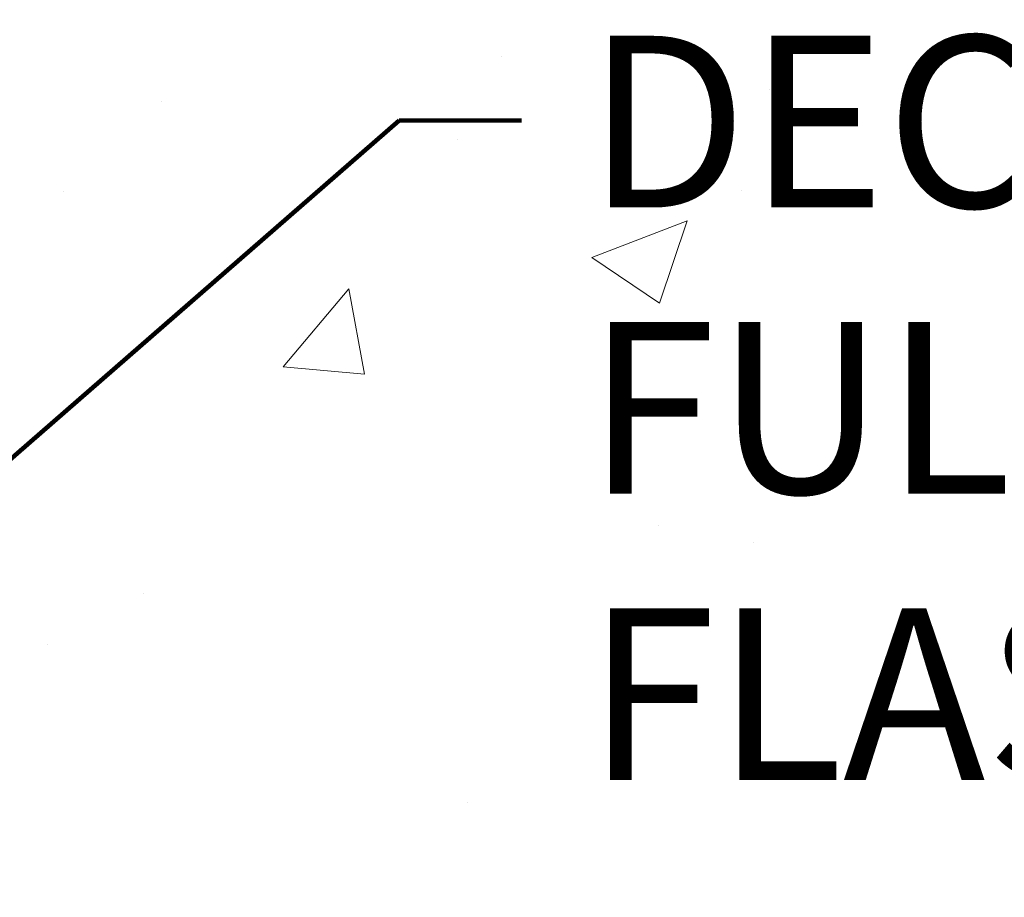
# Model space of a CAD drawing. Extents: x -308 to 3254, y -284 to 1977.
# Drawn here: x 19 to 20, y 12 to 13 of the extents above; entities that cross this region are included whole.
import ezdxf

# ---------------------------------------------------------------- set-up
doc = ezdxf.new("R2010")
doc.units = 0
doc.header["$LTSCALE"] = 5
doc.header["$MEASUREMENT"] = 0
doc.layers.get('DEFPOINTS').update_dxf_attribs({"linetype": 'CONTINUOUS'})
for name, color, linetype, lineweight in [('CONCRETE - H', 130, 'CONTINUOUS', 9), ('DIMS', 50, 'CONTINUOUS', 25), ('MIG FOOT - H', 251, 'CONTINUOUS', 20), ('PVC SIDESHEET - H', 170, 'CONTINUOUS', 20), ('TEXT - 4', 241, 'CONTINUOUS', 25)]:
    doc.layers.add(name, color=color, linetype=linetype, lineweight=lineweight)
doc.styles.add('ROMANS', font='romans', dxfattribs={"width": 0.9})
doc.dimstyles.get("Standard").update_dxf_attribs({"dimtxt": 0.18, "dimasz": 0.18, "dimexe": 0.18, "dimexo": 0.0625, "dimgap": 0.09, "dimtad": 0, "dimtih": 1, "dimtoh": 1, "dimdec": 4, "dimzin": 0, "dimdsep": 46, "dimtxsty": 'Standard', "dimcen": 0.09, "dimadec": 0, "dimazin": 0, "dimtfac": 1, "dimtdec": 4, "dimtofl": 0, "dimtmove": 0, "dimatfit": 3, "dimfxl": 1, "dimtolj": 1, "dimtzin": 0, "dimarcsym": 0})
doc.dimstyles.new('STANDARD$0', dxfattribs={"dimtxt": 0.18, "dimasz": 0.18, "dimexe": 0.18, "dimexo": 0.0625, "dimgap": 0.09, "dimtad": 0, "dimtih": 1, "dimtoh": 1, "dimdec": 4, "dimzin": 0, "dimdsep": 46, "dimtxsty": 'Standard', "dimcen": 0.09, "dimadec": 0, "dimazin": 0, "dimtfac": 1, "dimtdec": 4, "dimtofl": 0, "dimtmove": 0, "dimatfit": 3, "dimfxl": 1, "dimtolj": 1, "dimtzin": 0, "dimarcsym": 0})

# ---------------------------------------------------------------- blocks, each defined once
blk = doc.blocks.new('*D5')
at = {"layer": 'DEFPOINTS', "color": 0, "transparency": 16777216}
for p in [(19.72809019037823, 15.11382444233482), (29.31339884830365, 15.11382444233481), (20.52456194050515, 10.65310704069452)]:
    blk.add_point(p, dxfattribs=at)
at = {"layer": 'DIMS', "color": 0, "lineweight": -2, "transparency": 16777216}
for p, q in [((19.96809019037822, 15.11382444233482), (29.55339884830365, 15.11382444233481)), ((29.31339884830365, 14.87382444233481), (29.31339884830365, 13.52132750043257)), ((29.31339884830365, 10.89310704069452), (29.31339884830365, 12.40132750043257)), ((20.76456194050515, 10.65310704069452), (29.55339884830365, 10.65310704069452))]:
    blk.add_line(p, q, dxfattribs=at)
at = {"layer": 'DIMS', "color": 0, "transparency": 16777216}
for points in [[(29.27339884830365, 14.87382444233481), (29.35339884830365, 14.87382444233481), (29.31339884830365, 15.11382444233481)], [(29.27339884830365, 10.89310704069452), (29.35339884830365, 10.89310704069452), (29.31339884830365, 10.65310704069452)]]:
    blk.add_solid(points, dxfattribs=at)
at = {"layer": 'DIMS', "color": 0, "transparency": 16777216, "insert": (29.31339884830365, 12.96132750043257), "char_height": 0.24, "attachment_point": 5}
blk.add_mtext('\\A1;4 7/16 IN \\P [113.3mm]', dxfattribs=at)

msp = doc.modelspace()

# ---------------------------------------------------------------- hatches: boundary and pattern name
at = {"layer": 'CONCRETE - H'}
h = msp.add_hatch(dxfattribs=at)
h.set_pattern_fill('AR-CONC', color=256, scale=0.19)
h.set_pattern_definition([(49.99999999999999, (0, 0), (1.362794346941432, -0.1192290564669307), [0.1425, -1.5675]), (355, (0, 0), (-0.2636275338647, 1.429165054030022), [0.114, -1.254]), (100.45144446, (0.1135661939, -0.0099357536), (1.099166808781513, 1.309935982840396), [0.1211063648, -1.3321700128]), (46.18420000000002, (0, 0.38), (2.027758528275987, -0.3144866335068454), [0.21375, -2.351249999999999]), (96.63563549, (0.1689798155, 0.3537927167), (1.775857696781034, 1.850825341471646), [0.1816596498, -1.998256144]), (351.1841639899999, (0, 0.38), (1.775857695604069, 1.850825340512981), [0.171, -1.8810000019]), (21, (0.19, 0.285), (1.134123399025077, -0.7649758922641438), [0.1425, -1.5675]), (326.0000000000001, (0.19, 0.285), (0.4622991306510053, 1.377785085589021), [0.114, -1.254]), (71.45144474, (0.2845102826, 0.2212520094), (1.596422515786945, 0.6128091903320723), [0.121106361, -1.3321700128]), (37.50000000000001, (0, 0), (0.02310372510285227, 0.6324983222794919), [0, -1.2388, 0, -1.273, 0, -1.25875]), (7.499999999999999, (0, 0), (0.4998321211400824, 0.7493822525764845), [0, -0.7258, 0, -1.2103, 0, -0.47975]), (327.5, (-0.4237, 0), (1.014262628727577, -0.04285425629532154), [0, -0.475, 0, -1.482, 0, -1.9665]), (317.5, (-0.6137, 0), (1.108053721750534, 0.1901994664314037), [0, -0.6175, 0, -0.9842, 0, -1.3965])])
h.paths.add_polyline_path([(17.04504922333609, 13.64942535000228), (17.06269649415955, 13.63950596781183), (17.07857896735297, 13.6293081395014), (17.09374020380844, 13.61801247802384), (17.10814151105498, 13.60564124130485), (17.12179099736633, 13.5923345193404), (17.13469746289135, 13.57823414408915), (17.14686970777959, 13.56348194750944), (17.15831666798428, 13.54821881236762), (17.16905428820311, 13.53253663443229), (17.17910876768656, 13.51645563617592), (17.18850702075176, 13.49999135795235), (17.19225488679299, 13.49280080213822), (17.25663251036866, 13.52252140450128), (17.25529095472959, 13.52520924176463), (17.24651967308816, 13.54143486401847), (17.23719615555544, 13.55736456939985), (17.22731733100247, 13.57295691616332), (17.21688019193309, 13.58817042068802), (17.20588173085136, 13.6029635993533), (17.19431894026181, 13.61729496853832), (17.18218881266827, 13.63112304462231), (17.16949143111535, 13.64441542750808), (17.156240151932, 13.65717872910534), (17.142451096337, 13.66941829358632), (17.12813549891573, 13.68106755827125), (17.11330274474992, 13.69203274523147), (17.09796221544002, 13.70222002531114), (17.08231006687501, 13.71142575176145)], flags=16)
h.paths.add_polyline_path([(18.75755970431499, 13.23167551869089), (20.63755970431498, 13.23167551869089), (20.61743254555219, 13.99606956869245), (18.7374325455522, 13.99606956869245)], flags=16)
h.paths.add_polyline_path([(19.53329309393076, 11.74792024040872), (24.84757880821646, 11.74792024040872), (24.84757880821646, 12.90792024040873), (19.53329309393076, 12.90792024040873)], flags=24)
edge = h.paths.add_edge_path()
edge.add_line((24.30837173357179, 10.40310754070509), (24.32463987777262, 10.41875266562222))
edge.add_line((24.32463987777262, 10.41875266562222), (24.34090702209432, 10.43439829270944))
edge.add_line((24.34090702209432, 10.43439829270944), (24.35717216665776, 10.45004492413687))
edge.add_line((24.35717216665776, 10.45004492413687), (24.37343431158381, 10.46569306207462))
edge.add_line((24.37343431158381, 10.46569306207462), (24.38969245699334, 10.48134320869278))
edge.add_line((24.38969245699334, 10.48134320869278), (24.40594560300723, 10.49699586616147))
edge.add_line((24.40594560300723, 10.49699586616147), (24.42219274974632, 10.51265153665078))
edge.add_line((24.42219274974632, 10.51265153665078), (24.43843289733152, 10.52831072233082))
edge.add_line((24.43843289733152, 10.52831072233082), (24.45466504588368, 10.5439739253717))
edge.add_line((24.45466504588368, 10.5439739253717), (24.47088819552366, 10.55964164794351))
edge.add_line((24.47088819552366, 10.55964164794351), (24.48710134637235, 10.57531439221637))
edge.add_line((24.48710134637235, 10.57531439221637), (24.5033034985506, 10.59099266036037))
edge.add_line((24.5033034985506, 10.59099266036037), (24.51949365217931, 10.60667695454563))
edge.add_line((24.51949365217931, 10.60667695454563), (24.53567080737931, 10.62236777694223))
edge.add_line((24.53567080737931, 10.62236777694223), (24.55183396427151, 10.63806562972031))
edge.add_line((24.55183396427151, 10.63806562972031), (24.56798212297675, 10.65377101504994))
edge.add_line((24.56798212297675, 10.65377101504994), (24.58411428361592, 10.66948443510125))
edge.add_line((24.58411428361592, 10.66948443510125), (24.60022944630988, 10.68520639204432))
edge.add_line((24.60022944630988, 10.68520639204432), (24.6163266111795, 10.70093738804928))
edge.add_line((24.6163266111795, 10.70093738804928), (24.63240477834565, 10.71667792528621))
edge.add_line((24.63240477834565, 10.71667792528621), (24.64846294792921, 10.73242850592523))
edge.add_line((24.64846294792921, 10.73242850592523), (24.66450012005103, 10.74818963213644))
edge.add_line((24.66450012005103, 10.74818963213644), (24.680515294832, 10.76396180608995))
edge.add_line((24.680515294832, 10.76396180608995), (24.69650747239299, 10.77974552995584))
edge.add_line((24.69650747239299, 10.77974552995584), (24.71247565285486, 10.79554130590426))
edge.add_line((24.71247565285486, 10.79554130590426), (24.72841883633848, 10.81134963610527))
edge.add_line((24.72841883633848, 10.81134963610527), (24.74433602296472, 10.82717102272899))
edge.add_line((24.74433602296472, 10.82717102272899), (24.76022621285445, 10.84300596794553))
edge.add_line((24.76022621285445, 10.84300596794553), (24.77608840612855, 10.85885497392499))
edge.add_line((24.77608840612855, 10.85885497392499), (24.79192160290788, 10.87471854283747))
edge.add_line((24.79192160290788, 10.87471854283747), (24.80772480331332, 10.89059717685308))
edge.add_line((24.80772480331332, 10.89059717685308), (24.82349700746573, 10.90649137814193))
edge.add_line((24.82349700746573, 10.90649137814193), (24.83923721548598, 10.92240164887411))
edge.add_line((24.83923721548598, 10.92240164887411), (24.85494442749495, 10.93832849121974))
edge.add_line((24.85494442749495, 10.93832849121974), (24.87061764361351, 10.95427240734891))
edge.add_line((24.87061764361351, 10.95427240734891), (24.88625586396251, 10.97023389943173))
edge.add_line((24.88625586396251, 10.97023389943173), (24.90185808866284, 10.9862134696383))
edge.add_line((24.90185808866284, 10.9862134696383), (24.91742331783537, 11.00221162013873))
edge.add_line((24.91742331783537, 11.00221162013873), (24.93295055160096, 11.01822885310312))
edge.add_line((24.93295055160096, 11.01822885310312), (24.94843879008048, 11.03426567070158))
edge.add_line((24.94843879008048, 11.03426567070158), (24.96388703339481, 11.05032257510421))
edge.add_line((24.96388703339481, 11.05032257510421), (24.97929428166482, 11.06640006848113))
edge.add_line((24.97929428166482, 11.06640006848113), (24.99465953501137, 11.08249865300241))
edge.add_line((24.99465953501137, 11.08249865300241), (25.00998179355533, 11.09861883083818))
edge.add_line((25.00998179355533, 11.09861883083818), (25.02526005741758, 11.11476110415854))
edge.add_line((25.02526005741758, 11.11476110415854), (25.04049332671898, 11.1309259751336))
edge.add_line((25.04049332671898, 11.1309259751336), (25.05568060158042, 11.14711394593345))
edge.add_line((25.05568060158042, 11.14711394593345), (25.07082088212275, 11.1633255187282))
edge.add_line((25.07082088212275, 11.1633255187282), (25.08591316846684, 11.17956119568795))
edge.add_line((25.08591316846684, 11.17956119568795), (25.10095646073357, 11.19582147898282))
edge.add_line((25.10095646073357, 11.19582147898282), (25.1159497590438, 11.2121068707829))
edge.add_line((25.1159497590438, 11.2121068707829), (25.13089206351841, 11.2284178732583))
edge.add_line((25.13089206351841, 11.2284178732583), (25.14578237427827, 11.24475498857912))
edge.add_line((25.14578237427827, 11.24475498857912), (25.16061969144425, 11.26111871891547))
edge.add_line((25.16061969144425, 11.26111871891547), (25.1754030151372, 11.27750956643745))
edge.add_line((25.1754030151372, 11.27750956643745), (25.19013134547802, 11.29392803331517))
edge.add_line((25.19013134547802, 11.29392803331517), (25.20480368258756, 11.31037462171872))
edge.add_line((25.20480368258756, 11.31037462171872), (25.21941902658671, 11.32684983381822))
edge.add_line((25.21941902658671, 11.32684983381822), (25.23397637759631, 11.34335417178377))
edge.add_line((25.23397637759631, 11.34335417178377), (25.24847473573726, 11.35988813778546))
edge.add_line((25.24847473573726, 11.35988813778546), (25.26291310113041, 11.37645223399342))
edge.add_line((25.26291310113041, 11.37645223399342), (25.27729047389664, 11.39304696257774))
edge.add_line((25.27729047389664, 11.39304696257774), (25.29160585415682, 11.40967282570852))
edge.add_line((25.29160585415682, 11.40967282570852), (25.30585824203182, 11.42633032555588))
edge.add_line((25.30585824203182, 11.42633032555588), (25.3200466376425, 11.44301996428991))
edge.add_line((25.3200466376425, 11.44301996428991), (25.33417004110974, 11.45974224408071))
edge.add_line((25.33417004110974, 11.45974224408071), (25.34822751603455, 11.47649772949159))
edge.add_line((25.34822751603455, 11.47649772949159), (25.36221876222943, 11.49328761040366))
edge.add_line((25.36221876222943, 11.49328761040366), (25.37614384630838, 11.5101134372189))
edge.add_line((25.37614384630838, 11.5101134372189), (25.39000283930599, 11.52697676468421))
edge.add_line((25.39000283930599, 11.52697676468421), (25.40379581225686, 11.54387914754647))
edge.add_line((25.40379581225686, 11.54387914754647), (25.4175228361956, 11.56082214055258))
edge.add_line((25.4175228361956, 11.56082214055258), (25.4311839821568, 11.57780729844944))
edge.add_line((25.4311839821568, 11.57780729844944), (25.44477932117507, 11.59483617598394))
edge.add_line((25.44477932117507, 11.59483617598394), (25.45830892428501, 11.61191032790297))
edge.add_line((25.45830892428501, 11.61191032790297), (25.47177286252122, 11.62903130895342))
edge.add_line((25.47177286252122, 11.62903130895342), (25.4851712069183, 11.64620067388218))
edge.add_line((25.4851712069183, 11.64620067388218), (25.49850402851084, 11.66341997743617))
edge.add_line((25.49850402851084, 11.66341997743617), (25.51177139833346, 11.68069077436225))
edge.add_line((25.51177139833346, 11.68069077436225), (25.52497338742074, 11.69801461940733))
edge.add_line((25.52497338742074, 11.69801461940733), (25.53811006680731, 11.7153930673183))
edge.add_line((25.53811006680731, 11.7153930673183), (25.55118150752774, 11.73282767284206))
edge.add_line((25.55118150752774, 11.73282767284206), (25.56418778061665, 11.7503199907255))
edge.add_line((25.56418778061665, 11.7503199907255), (25.57712895710863, 11.7678715757155))
edge.add_line((25.57712895710863, 11.7678715757155), (25.5900051080383, 11.78548398255898))
edge.add_line((25.5900051080383, 11.78548398255898), (25.60281630444023, 11.80315876600281))
edge.add_line((25.60281630444023, 11.80315876600281), (25.61556261734904, 11.8208974807939))
edge.add_line((25.61556261734904, 11.8208974807939), (25.62824411779934, 11.83870168167912))
edge.add_line((25.62824411779934, 11.83870168167912), (25.64086087682571, 11.85657292340539))
edge.add_line((25.64086087682571, 11.85657292340539), (25.65341296546276, 11.87451276071959))
edge.add_line((25.65341296546276, 11.87451276071959), (25.66590045474511, 11.89252274836862))
edge.add_line((25.66590045474511, 11.89252274836862), (25.67832341570732, 11.91060444109937))
edge.add_line((25.67832341570732, 11.91060444109937), (25.69068191938402, 11.92875939365872))
edge.add_line((25.69068191938402, 11.92875939365872), (25.7029760368098, 11.94698916079359))
edge.add_line((25.7029760368098, 11.94698916079359), (25.71520583901927, 11.96529529725085))
edge.add_line((25.71520583901927, 11.96529529725085), (25.72737139704703, 11.98367935777741))
edge.add_line((25.72737139704703, 11.98367935777741), (25.73947278192767, 12.00214289712015))
edge.add_line((25.73947278192767, 12.00214289712015), (25.75151006469579, 12.02068747002598))
edge.add_line((25.75151006469579, 12.02068747002598), (25.76348331638601, 12.03931463124177))
edge.add_line((25.76348331638601, 12.03931463124177), (25.77539260803291, 12.05802593551443))
edge.add_line((25.77539260803291, 12.05802593551443), (25.78723801067111, 12.07682293759086))
edge.add_line((25.78723801067111, 12.07682293759086), (25.79901959533519, 12.09570719221793))
edge.add_line((25.79901959533519, 12.09570719221793), (25.81073743305977, 12.11468025414256))
edge.add_line((25.81073743305977, 12.11468025414256), (25.82239159487943, 12.13374367811162))
edge.add_line((25.82239159487943, 12.13374367811162), (25.8339821518288, 12.15289901887202))
edge.add_line((25.8339821518288, 12.15289901887202), (25.84550917494245, 12.17214783117065))
edge.add_line((25.84550917494245, 12.17214783117065), (25.856972735255, 12.19149166975439))
edge.add_line((25.856972735255, 12.19149166975439), (25.86837290380105, 12.21093208937015))
edge.add_line((25.86837290380105, 12.21093208937015), (25.87970975161519, 12.23047064476482))
edge.add_line((25.87970975161519, 12.23047064476482), (25.89098334973203, 12.25010889068529))
edge.add_line((25.89098334973203, 12.25010889068529), (25.90219376918617, 12.26984838187845))
edge.add_line((25.90219376918617, 12.26984838187845), (25.91334108101221, 12.2896906730912))
edge.add_line((25.91334108101221, 12.2896906730912), (25.92442535624474, 12.30963731907043))
edge.add_line((25.92442535624474, 12.30963731907043), (25.93544666591837, 12.32968987456304))
edge.add_line((25.93544666591837, 12.32968987456304), (25.94640508106772, 12.34984989431592))
edge.add_line((25.94640508106772, 12.34984989431592), (25.95730067272736, 12.37011893307595))
edge.add_line((25.95730067272736, 12.37011893307595), (25.9681335119319, 12.39049854559005))
edge.add_line((25.9681335119319, 12.39049854559005), (25.97890366971595, 12.41099028660508))
edge.add_line((25.97890366971595, 12.41099028660508), (25.9896112171141, 12.43159571086797))
edge.add_line((25.9896112171141, 12.43159571086797), (26.00025622516096, 12.45231637312558))
edge.add_line((26.00025622516096, 12.45231637312558), (26.01083876489113, 12.47315382812483))
edge.add_line((26.01083876489113, 12.47315382812483), (26.0213589073392, 12.4941096306126))
edge.add_line((26.0213589073392, 12.4941096306126), (26.03181672353978, 12.51518533533578))
edge.add_line((26.03181672353978, 12.51518533533578), (26.04221228452748, 12.53638249704128))
edge.add_line((26.04221228452748, 12.53638249704128), (26.05254566133688, 12.55770267047597))
edge.add_line((26.05254566133688, 12.55770267047597), (26.06281692500259, 12.57914741038676))
edge.add_line((26.06281692500259, 12.57914741038676), (26.07302614655922, 12.60071827152054))
edge.add_line((26.07302614655922, 12.60071827152054), (26.08317339704135, 12.62241680862421))
edge.add_line((26.08317339704135, 12.62241680862421), (26.09325807229763, 12.64424370871475))
edge.add_line((26.09325807229763, 12.64424370871475), (26.10327655739768, 12.66619578944124))
edge.add_line((26.10327655739768, 12.66619578944124), (26.11322439851165, 12.68826879032288))
edge.add_line((26.11322439851165, 12.68826879032288), (26.12309714177395, 12.71045845083294))
edge.add_line((26.12309714177395, 12.71045845083294), (26.13289033331898, 12.73276051044467))
edge.add_line((26.13289033331898, 12.73276051044467), (26.14259951928112, 12.75517070863133))
edge.add_line((26.14259951928112, 12.75517070863133), (26.15222024579479, 12.77768478486618))
edge.add_line((26.15222024579479, 12.77768478486618), (26.16174805899437, 12.80029847862247))
edge.add_line((26.16174805899437, 12.80029847862247), (26.17117850501426, 12.82300752937345))
edge.add_line((26.17117850501426, 12.82300752937345), (26.18050712998887, 12.84580767659239))
edge.add_line((26.18050712998887, 12.84580767659239), (26.18972948005258, 12.86869465975254))
edge.add_line((26.18972948005258, 12.86869465975254), (26.1988411013398, 12.89166421832716))
edge.add_line((26.1988411013398, 12.89166421832716), (26.20783753998493, 12.9147120917895))
edge.add_line((26.20783753998493, 12.9147120917895), (26.21671434212235, 12.93783401961282))
edge.add_line((26.21671434212235, 12.93783401961282), (26.22546705388648, 12.96102574127037))
edge.add_line((26.22546705388648, 12.96102574127037), (26.2340912214117, 12.98428299623542))
edge.add_line((26.2340912214117, 12.98428299623542), (26.24258239083241, 13.00760152398121))
edge.add_line((26.24258239083241, 13.00760152398121), (26.25093610828302, 13.03097706398101))
edge.add_line((26.25093610828302, 13.03097706398101), (26.25914791989792, 13.05440535570807))
edge.add_line((26.25914791989792, 13.05440535570807), (26.2672133718115, 13.07788213863564))
edge.add_line((26.2672133718115, 13.07788213863564), (26.27512801015817, 13.10140315223699))
edge.add_line((26.27512801015817, 13.10140315223699), (26.28288738107231, 13.12496413598537))
edge.add_line((26.28288738107231, 13.12496413598537), (26.29048703068834, 13.14856082935404))
edge.add_line((26.29048703068834, 13.14856082935404), (26.29792250514064, 13.17218897181625))
edge.add_line((26.29792250514064, 13.17218897181625), (26.30518935056362, 13.19584430284525))
edge.add_line((26.30518935056362, 13.19584430284525), (26.31228311309167, 13.21952256191431))
edge.add_line((26.31228311309167, 13.21952256191431), (26.31919933885919, 13.24321948849668))
edge.add_line((26.31919933885919, 13.24321948849668), (26.32593357400057, 13.26693082206562))
edge.add_line((26.32593357400057, 13.26693082206562), (26.33248136465022, 13.29065230209439))
edge.add_line((26.33248136465022, 13.29065230209439), (26.33883825694253, 13.31437966805623))
edge.add_line((26.33883825694253, 13.31437966805623), (26.3449997970119, 13.33810865942441))
edge.add_line((26.3449997970119, 13.33810865942441), (26.35096153099273, 13.36183501567219))
edge.add_line((26.35096153099273, 13.36183501567219), (26.35671900501941, 13.38555447627281))
edge.add_line((26.35671900501941, 13.38555447627281), (26.36226776522634, 13.40926278069953))
edge.add_line((26.36226776522634, 13.40926278069953), (26.36760335774792, 13.43295566842562))
edge.add_line((26.36760335774792, 13.43295566842562), (26.37272132871855, 13.45662887892433))
edge.add_line((26.37272132871855, 13.45662887892433), (26.37761722427262, 13.48027815166891))
edge.add_line((26.37761722427262, 13.48027815166891), (26.38228659054454, 13.50389922613262))
edge.add_line((26.38228659054454, 13.50389922613262), (26.38672497366869, 13.52748784178872))
edge.add_line((26.38672497366869, 13.52748784178872), (26.39092791977948, 13.55103973811046))
edge.add_line((26.39092791977948, 13.55103973811046), (26.3948909750113, 13.57455065457111))
edge.add_line((26.3948909750113, 13.57455065457111), (26.39860968549856, 13.5980163306439))
edge.add_line((26.39860968549856, 13.5980163306439), (26.40207959737565, 13.62143250580211))
edge.add_line((26.40207959737565, 13.62143250580211), (26.40529625677696, 13.64479491951899))
edge.add_line((26.40529625677696, 13.64479491951899), (26.4082552098369, 13.66809931126779))
edge.add_line((26.4082552098369, 13.66809931126779), (26.41095200268985, 13.69134142052178))
edge.add_line((26.41095200268985, 13.69134142052178), (26.41338218147023, 13.7145169867542))
edge.add_line((26.41338218147023, 13.7145169867542), (26.41554129231243, 13.73762174943831))
edge.add_line((26.41554129231243, 13.73762174943831), (26.41742488135084, 13.76065144804738))
edge.add_line((26.41742488135084, 13.76065144804738), (26.41902849471986, 13.78360182205465))
edge.add_line((26.41902849471986, 13.78360182205465), (26.4203476785539, 13.80646861093338))
edge.add_line((26.4203476785539, 13.80646861093338), (26.42137797898733, 13.82924755415683))
edge.add_line((26.42137797898733, 13.82924755415683), (26.42211494215457, 13.85193439119826))
edge.add_line((26.42211494215457, 13.85193439119826), (26.42255411419002, 13.87452486153092))
edge.add_line((26.42255411419002, 13.87452486153092), (26.42269104122806, 13.89701470462807))
edge.add_line((26.42269104122806, 13.89701470462807), (26.42252126940311, 13.91939965996296))
edge.add_line((26.42252126940311, 13.91939965996296), (26.42204034484954, 13.94167546700885))
edge.add_line((26.42204034484954, 13.94167546700885), (26.42124381370177, 13.963837865239))
edge.add_line((26.42124381370177, 13.963837865239), (26.42012722209419, 13.98588259412666))
edge.add_line((26.42012722209419, 13.98588259412666), (26.41868611616119, 14.00780539314509))
edge.add_line((26.41868611616119, 14.00780539314509), (26.41691604203719, 14.02960200176755))
edge.add_line((26.41691604203719, 14.02960200176755), (26.41481254585655, 14.05126815946728))
edge.add_line((26.41481254585655, 14.05126815946728), (26.41237117375371, 14.07279960571756))
edge.add_line((26.41237117375371, 14.07279960571756), (26.40958747186303, 14.09419207999163))
edge.add_line((26.40958747186303, 14.09419207999163), (26.40645698631894, 14.11544132176276))
edge.add_line((26.40645698631894, 14.11544132176276), (26.40297526325582, 14.13654307050419))
edge.add_line((26.40297526325582, 14.13654307050419), (26.39913784880807, 14.15749306568918))
edge.add_line((26.39913784880807, 14.15749306568918), (26.39494028911008, 14.17828704679099))
edge.add_line((26.39494028911008, 14.17828704679099), (26.39037813029626, 14.19892075328288))
edge.add_line((26.39037813029626, 14.19892075328288), (26.385446918501, 14.2193899246381))
edge.add_line((26.385446918501, 14.2193899246381), (26.3801421998587, 14.23969030032991))
edge.add_line((26.3801421998587, 14.23969030032991), (26.37445952050375, 14.25981761983156))
edge.add_line((26.37445952050375, 14.25981761983156), (26.36839442657056, 14.27976762261632))
edge.add_line((26.36839442657056, 14.27976762261632), (26.36194246419353, 14.29953604815743))
edge.add_line((26.36194246419353, 14.29953604815743), (26.35509917950705, 14.31911863592816))
edge.add_line((26.35509917950705, 14.31911863592816), (26.34786011864551, 14.33851112540176))
edge.add_line((26.34786011864551, 14.33851112540176), (26.34022082774331, 14.35770925605149))
edge.add_line((26.34022082774331, 14.35770925605149), (26.33217685293486, 14.37670876735059))
edge.add_line((26.33217685293486, 14.37670876735059), (26.32372374035455, 14.39550539877234))
edge.add_line((26.32372374035455, 14.39550539877234), (26.31485703613678, 14.41409488978998))
edge.add_line((26.31485703613678, 14.41409488978998), (26.30557228641594, 14.43247297987677))
edge.add_line((26.30557228641594, 14.43247297987677), (26.29586503732644, 14.45063540850598))
edge.add_line((26.29586503732644, 14.45063540850598), (26.28573083500266, 14.46857791515084))
edge.add_line((26.28573083500266, 14.46857791515084), (26.27516522627187, 14.48629623974071))
edge.add_line((26.27516522627187, 14.48629623974071), (26.26416665148854, 14.50378802688487))
edge.add_line((26.26416665148854, 14.50378802688487), (26.25274304909468, 14.52105717336026))
edge.add_line((26.25274304909468, 14.52105717336026), (26.24090430345334, 14.53810885685685))
edge.add_line((26.24090430345334, 14.53810885685685), (26.22866029892754, 14.5549482550646))
edge.add_line((26.22866029892754, 14.5549482550646), (26.21602091988034, 14.57158054567349))
edge.add_line((26.21602091988034, 14.57158054567349), (26.20299605067475, 14.58801090637348))
edge.add_line((26.20299605067475, 14.58801090637348), (26.18959557567382, 14.60424451485456))
edge.add_line((26.18959557567382, 14.60424451485456), (26.17582937924058, 14.62028654880669))
edge.add_line((26.17582937924058, 14.62028654880669), (26.16170734573807, 14.63614218591984))
edge.add_line((26.16170734573807, 14.63614218591984), (26.14723935952932, 14.65181660388399))
edge.add_line((26.14723935952932, 14.65181660388399), (26.13243530497736, 14.6673149803891))
edge.add_line((26.13243530497736, 14.6673149803891), (26.11730506644524, 14.68264249312515))
edge.add_line((26.11730506644524, 14.68264249312515), (26.101858528296, 14.69780431978212))
edge.add_line((26.101858528296, 14.69780431978212), (26.08610557489265, 14.71280563804996))
edge.add_line((26.08610557489265, 14.71280563804996), (26.07005609059824, 14.72765162561866))
edge.add_line((26.07005609059824, 14.72765162561866), (26.0537199597758, 14.74234746017818))
edge.add_line((26.0537199597758, 14.74234746017818), (26.03710706678837, 14.7568983194185))
edge.add_line((26.03710706678837, 14.7568983194185), (26.020227295999, 14.77130938102958))
edge.add_line((26.020227295999, 14.77130938102958), (26.0030905317707, 14.78558582270141))
edge.add_line((26.0030905317707, 14.78558582270141), (25.98570665846652, 14.79973282212395))
edge.add_line((25.98570665846652, 14.79973282212395), (25.96808556044949, 14.81375555698717))
edge.add_line((25.96808556044949, 14.81375555698717), (25.95023712208264, 14.82765920498104))
edge.add_line((25.95023712208264, 14.82765920498104), (25.93217122772902, 14.84144894379553))
edge.add_line((25.93217122772902, 14.84144894379553), (25.91389776175165, 14.85512995112063))
edge.add_line((25.91389776175165, 14.85512995112063), (25.89542660851358, 14.86870740464629))
edge.add_line((25.89542660851358, 14.86870740464629), (25.87676765237783, 14.88218648206249))
edge.add_line((25.87676765237783, 14.88218648206249), (25.85793077770745, 14.89557236105921))
edge.add_line((25.85793077770745, 14.89557236105921), (25.83892586886547, 14.90887021932641))
edge.add_line((25.83892586886547, 14.90887021932641), (25.81976281021492, 14.92208523455406))
edge.add_line((25.81976281021492, 14.92208523455406), (25.80045148611885, 14.93522258443214))
edge.add_line((25.80045148611885, 14.93522258443214), (25.78100178094027, 14.94828744665062))
edge.add_line((25.78100178094027, 14.94828744665062), (25.76142357904223, 14.96128499889947))
edge.add_line((25.76142357904223, 14.96128499889947), (25.74172676478777, 14.97422041886865))
edge.add_line((25.74172676478777, 14.97422041886865), (25.72192122253993, 14.98709888424815))
edge.add_line((25.72192122253993, 14.98709888424815), (25.70201683666172, 14.99992557272794))
edge.add_line((25.70201683666172, 14.99992557272794), (25.6820234915162, 15.01270566199798))
edge.add_line((25.6820234915162, 15.01270566199798), (25.6619510714664, 15.02544432974824))
edge.add_line((25.6619510714664, 15.02544432974824), (25.64180946087535, 15.03814675366871))
edge.add_line((25.64180946087535, 15.03814675366871), (25.62160854410609, 15.05081811144935))
edge.add_line((25.62160854410609, 15.05081811144935), (25.60135820552165, 15.06346358078012))
edge.add_line((25.60135820552165, 15.06346358078012), (25.58106832948507, 15.07608833935102))
edge.add_line((25.58106832948507, 15.07608833935102), (25.56074880035938, 15.08869756485199))
edge.add_line((25.56074880035938, 15.08869756485199), (25.54040950250762, 15.10129643497303))
edge.add_line((25.54040950250762, 15.10129643497303), (25.52006032029283, 15.11389012740392))
edge.add_line((25.52006032029283, 15.11389012740392), (22.72809019037913, 15.11382444233482))
edge.add_line((22.72809019037913, 15.11382444233482), (22.72809019037913, 14.61382444233482))
edge.add_line((22.72809019037913, 14.61382444233482), (17.66097039530061, 14.61382444233482))
edge.add_line((17.66097039530061, 14.61382444233482), (17.66097039530064, 14.48926442801218))
edge.add_arc((17.58223023782035, 14.48926442801216), 0.07874015748028285, -90.00000000003098, 1.0402345651527867e-11, ccw=False)
edge.add_line((17.58223023782031, 14.41052427053188), (17.38341134018239, 14.41052427053194))
edge.add_line((17.38341134018239, 14.41052427053194), (17.38341134018239, 14.46421814312237))
edge.add_line((17.38341134018239, 14.46421814312237), (17.29366763527315, 14.46421814312237))
edge.add_line((17.29366763527315, 14.46421814312237), (17.29366763527332, 14.41500454077271))
edge.add_arc((17.0271112023967, 14.41500454077204), 0.2665564328766192, -48.19385059348201, 1.4478018783847801e-10, ccw=False)
edge.add_line((17.20480104621808, 14.21631218734433), (16.88958310576237, 14.01236395587131))
edge.add_arc((16.91096970239801, 13.97930929834281), 0.03936999999977089, 122.9031521392043, 180.000000000349)
edge.add_line((16.87159970239824, 13.97930929834257), (16.87159970239824, 13.72297940106705))
edge.add_arc((16.93065470239886, 13.72297940106683), 0.05905500000062183, 179.9999999997845, 253.6672662415544)
edge.add_line((16.91404754991024, 13.66630757816256), (16.93733067692347, 13.65937797597917))
edge.add_line((16.93733067692347, 13.65937797597917), (16.96038827689492, 13.65211781163157))
edge.add_line((16.96038827689492, 13.65211781163157), (16.98306405708419, 13.64429800187349))
edge.add_line((16.98306405708419, 13.64429800187349), (17.00520172474941, 13.63568946345913))
edge.add_line((17.00520172474941, 13.63568946345913), (17.02664498715009, 13.62606311314232))
edge.add_line((17.02664498715009, 13.62606311314232), (17.04723755154507, 13.61518986767692))
edge.add_line((17.04723755154507, 13.61518986767692), (17.06682312519294, 13.60284064381699))
edge.add_line((17.06682312519294, 13.60284064381699), (17.0852454467508, 13.58878644627475))
edge.add_line((17.0852454467508, 13.58878644627475), (17.10239052855079, 13.57291670608913))
edge.add_line((17.10239052855079, 13.57291670608913), (17.11827018796382, 13.55547328706882))
edge.add_line((17.11827018796382, 13.55547328706882), (17.13291953933887, 13.53676331764586))
edge.add_line((17.13291953933887, 13.53676331764586), (17.14637369702425, 13.51709392625253))
edge.add_line((17.14637369702425, 13.51709392625253), (17.15866809458586, 13.49677016606847))
edge.add_line((17.15866809458586, 13.49677016606847), (17.16985377502621, 13.47599561210893))
edge.add_line((17.16985377502621, 13.47599561210893), (17.18000413250499, 13.45482853278577))
edge.add_line((17.18000413250499, 13.45482853278577), (17.18919359135859, 13.43331400096451))
edge.add_line((17.18919359135859, 13.43331400096451), (17.197491499081, 13.41148242657425))
edge.add_line((17.197491499081, 13.41148242657425), (17.20496494256483, 13.38935769047725))
edge.add_line((17.20496494256483, 13.38935769047725), (17.21168099835424, 13.36696364364605))
edge.add_line((17.21168099835424, 13.36696364364605), (17.21770674299293, 13.3443241370536))
edge.add_line((17.21770674299293, 13.3443241370536), (17.22310925302529, 13.3214630216728))
edge.add_line((17.22310925302529, 13.3214630216728), (17.22795560499523, 13.29840414847627))
edge.add_line((17.22795560499523, 13.29840414847627), (17.23231287544692, 13.27517136843699))
edge.add_line((17.23231287544692, 13.27517136843699), (17.23624814092406, 13.25178853252771))
edge.add_line((17.23624814092406, 13.25178853252771), (17.23982847797103, 13.22827949172125))
edge.add_line((17.23982847797103, 13.22827949172125), (17.24312096313176, 13.20466809699042))
edge.add_line((17.24312096313176, 13.20466809699042), (17.24619267295017, 13.18097819930796))
edge.add_line((17.24619267295017, 13.18097819930796), (17.24911068397043, 13.15723364964697))
edge.add_line((17.24911068397043, 13.15723364964697), (17.25192942502693, 13.13356450259903))
edge.add_arc((17.19329513703019, 13.12652793409028), 0.05905500000222522, -6.739442727794483, 6.843210701611326, ccw=False)
edge.add_line((17.25194207273665, 13.11959756920055), (17.24911068397046, 13.09582221853384))
edge.add_line((17.24911068397046, 13.09582221853384), (17.24619267295017, 13.07207766887268))
edge.add_line((17.24619267295017, 13.07207766887268), (17.24312096313179, 13.04838777119033))
edge.add_line((17.24312096313179, 13.04838777119033), (17.23982847797103, 13.0247763764595))
edge.add_line((17.23982847797103, 13.0247763764595), (17.23624814092406, 13.00126733565298))
edge.add_line((17.23624814092406, 13.00126733565298), (17.23231287544692, 12.97788449974371))
edge.add_line((17.23231287544692, 12.97788449974371), (17.22795560499523, 12.95465171970443))
edge.add_line((17.22795560499523, 12.95465171970443), (17.22310925302529, 12.9315928465079))
edge.add_line((17.22310925302529, 12.9315928465079), (17.21770674299293, 12.90873173112709))
edge.add_line((17.21770674299293, 12.90873173112709), (17.21168099835424, 12.88609222453465))
edge.add_line((17.21168099835424, 12.88609222453465), (17.20496494256483, 12.86369817770355))
edge.add_line((17.20496494256483, 12.86369817770355), (17.197491499081, 12.84157344160644))
edge.add_line((17.197491499081, 12.84157344160644), (17.18919359135859, 12.81974186721629))
edge.add_line((17.18919359135859, 12.81974186721629), (17.18000413250499, 12.79822733539493))
edge.add_line((17.18000413250499, 12.79822733539493), (17.16985377502621, 12.77706025607176))
edge.add_line((17.16985377502621, 12.77706025607176), (17.15866809458586, 12.75628570211222))
edge.add_line((17.15866809458586, 12.75628570211222), (17.14637369702425, 12.73596194192828))
edge.add_line((17.14637369702425, 12.73596194192828), (17.13291953933864, 12.71629255053483))
edge.add_line((17.13291953933864, 12.71629255053483), (17.11827018796382, 12.69758258111199))
edge.add_line((17.11827018796382, 12.69758258111199), (17.10239052855079, 12.68013916209168))
edge.add_line((17.10239052855079, 12.68013916209168), (17.0852454467508, 12.66426942190606))
edge.add_line((17.0852454467508, 12.66426942190606), (17.06682312519294, 12.65021522436382))
edge.add_line((17.06682312519294, 12.65021522436382), (17.04723755154507, 12.63786600050378))
edge.add_line((17.04723755154507, 12.63786600050378), (17.02664498715009, 12.62699275503849))
edge.add_line((17.02664498715009, 12.62699275503849), (17.00520172474941, 12.61736640472157))
edge.add_line((17.00520172474941, 12.61736640472157), (16.98306405708419, 12.6087578663072))
edge.add_line((16.98306405708419, 12.6087578663072), (16.96038827689495, 12.60093805654924))
edge.add_line((16.96038827689495, 12.60093805654924), (16.93733067692344, 12.59367789220164))
edge.add_line((16.93733067692344, 12.59367789220164), (16.91357040502325, 12.58660628056015))
edge.add_arc((16.93065470239813, 12.53007646711432), 0.05905500000011058, 106.8157343084333, 179.9999999999948)
edge.add_line((16.87159970239802, 12.53007646711433), (16.89915870240335, 12.45623560658066))
edge.add_line((16.89915870240335, 12.45623560658066), (16.97002470240338, 12.45623560658055))
edge.add_line((16.97002470240338, 12.45623560658055), (16.9700247024027, 11.15175204920973))
edge.add_arc((17.00939470240267, 11.15175204920969), 0.03936999999997683, 179.999999999938, 270.0000000000206)
edge.add_line((17.00939470240269, 11.11238204920971), (18.72029980488665, 11.11238204920966))
edge.add_arc((18.72029980488672, 11.15175204920934), 0.03936999999968183, 269.9999999999017, 315.0000000001023)
edge.add_line((18.74813859886186, 11.1239132552343), (18.86460512299465, 11.24037977936695))
edge.add_arc((19.11430709730173, 10.99067780505943), 0.3531319186167249, 103.90200089108617, 134.9999999999505, ccw=False)
edge.add_arc((19.40359169038536, 9.821908031620014), 1.557170273114281, 76.09799910895379, 103.90200089108981, ccw=False)
edge.add_arc((19.69287628346817, 10.99067780506044), 0.3531319186159377, 45.00000000000978, 76.09799910893679, ccw=False)
edge.add_line((19.94257825777487, 11.24037977936723), (20.05904478190791, 11.1239132552343))
edge.add_arc((20.08688357588302, 11.15175204920945), 0.03936999999974063, 225.0000000000493, 270.0000000000621)
edge.add_line((20.08688357588306, 11.11238204920971), (20.29832495844292, 11.1123820492096))
edge.add_arc((20.29832495844275, 10.99238204920937), 0.1200000000002324, 60.00003267862593, 89.9999999999186, ccw=False)
edge.add_line((20.35832489917038, 11.09630513188466), (21.0384121047756, 10.70365711783961))
edge.add_arc((21.05809708532918, 10.73775254921395), 0.03936999999996577, 240.0000326787805, 270.0000000001448)
edge.add_line((21.05809708532928, 10.69838254921399), (21.96605502635808, 10.69838254921399))
edge.add_arc((21.96605502635799, 10.58814654921439), 0.1102359999995936, 59.99999999998022, 89.99999999995202, ccw=False)
edge.add_line((22.02117302635781, 10.68361372562561), (22.15693393397578, 10.60523212906708))
edge.add_arc((22.17661893397575, 10.63932754921405), 0.03936999999996651, 240.0000000000215, 269.9999999999741)
edge.add_line((22.17661893397573, 10.59995754921408), (22.84630263397568, 10.59995754921408))
edge.add_line((22.84630263397568, 10.59995754921408), (22.84630263397605, 10.403107540701))
edge.add_line((22.84630263397605, 10.403107540701), (24.30837173357179, 10.40310754070509))
h.paths.add_polyline_path([(21.5884320361234, 13.75840241985161), (21.76244015267389, 13.7584024198516), (21.76244015267389, 13.51656120185152), (21.58843203612341, 13.51656120185152)])
at = {"layer": 'MIG FOOT - H'}
h = msp.add_hatch(dxfattribs=at)
h.set_pattern_fill('ANSI31', color=256, scale=1.9685, style=0)
h.set_pattern_definition([(45, (-931.7908220322718, -452.448844881544), (-0.1739924623457148, 0.1739924623457148), [])])
h.paths.add_polyline_path([(16.63009019038461, 13.87180704069226), (16.46609019038462, 13.87180704069215), (16.46609019038507, 13.30930704069215), (16.63009019038461, 13.30930704069215)])
edge = h.paths.add_edge_path()
edge.add_line((16.63009019038506, 12.93430704069215), (16.46609019038507, 12.93430704069215))
edge.add_line((16.46609019038507, 12.93430704069215), (16.46609019038519, 11.00743704069214))
edge.add_arc((16.82042019038519, 11.00743704069214), 0.3543300000001182, 180.0000000000092, 269.9999999999816)
edge.add_line((16.82042019038519, 10.65310704069213), (19.18484015938517, 10.65310704069213))
edge.add_line((19.18484015938517, 10.65310704069213), (19.18484015938495, 10.81710704069218))
edge.add_line((19.18484015938495, 10.81710704069212), (16.82042019038519, 10.81710704069206))
edge.add_arc((16.82042019038497, 11.00743704069203), 0.1903299999999604, 179.9999999999829, 270.0000000000342, ccw=False)
edge.add_line((16.63009019038506, 11.00743704069214), (16.63009019038495, 12.93430704069215))
h.paths.add_polyline_path([(20.15359019038485, 10.81710704069212), (19.62234322138485, 10.81710704069201), (19.62234322138508, 10.65310704069202), (20.15359019038507, 10.65310704069202)])
at = {"layer": 'PVC SIDESHEET - H'}
h = msp.add_hatch(dxfattribs=at)
h.set_pattern_fill('ANSI37', color=256, scale=0.59055, style=0)
h.set_pattern_definition([(45, (-172.6145269792771, -150.9737708547482), (-0.05219773870371446, 0.05219773870371446), []), (135, (-172.6145269792771, -150.9737708547482), (-0.05219773870371446, -0.05219773870371446), [])])
edge = h.paths.add_edge_path()
edge.add_line((16.80073370240299, 11.05332704920966), (16.80073370240368, 12.53007646711444))
edge.add_line((16.80073370240368, 12.53007646711444), (16.8715997023979, 12.53007646711444))
edge.add_line((16.87159970239802, 12.53007646711444), (16.87159970240313, 11.05332704920966))
edge.add_arc((16.91096970240298, 11.05332704920966), 0.0393699999999626, 539.999999999876, 630.0000000000828)
edge.add_line((16.91096970240298, 11.01395704920969), (18.76106877476352, 11.01395704920975))
edge.add_arc((18.76106877476352, 11.05332704920954), 0.03936999999984891, 270, 315)
edge.add_line((18.78890756873872, 11.02548825523434), (18.93420210793286, 11.17078279442853))
edge.add_arc((19.11430709730186, 10.99067780505948), 0.254706918616741, 463.9020008910764, 495, ccw=False)
edge.add_arc((19.40359169038535, 9.821908031619955), 1.458745273114345, 450.00000000000114, 463.9020008910778, ccw=False)
edge.add_line((19.40359169038535, 11.2806533047343), (19.40359169038535, 11.20978730473428))
edge.add_arc((19.40359169038535, 9.821908031619955), 1.387879273114407, 450.0000000000023, 463.9020008910806)
edge.add_arc((19.11430709730186, 10.99067780505959), 0.1838409186166517, 463.9020008910817, 495.0000000000188)
edge.add_line((18.98431193708845, 11.12067296527289), (18.83901739789448, 10.97537842607881))
edge.add_arc((18.76106877476352, 11.05332704920966), 0.1102359999999386, 269.9999999999852, 315.00000000001046, ccw=False)
edge.add_line((18.76106877476352, 10.94309104920967), (16.91096970240298, 10.94309104920967))
edge.add_arc((16.91096970240298, 11.05332704920966), 0.1102359999999862, 180, 270, ccw=False)
edge = h.paths.add_edge_path()
edge.add_arc((19.40359169038513, 9.821908031619955), 1.458745273114317, 436.0979991089357, 449.9999999999967, ccw=False)
edge.add_arc((19.69287628346839, 10.99067780505993), 0.2547069186164078, 405, 436.09799910893776, ccw=False)
edge.add_line((19.87298127283722, 11.17078279442865), (20.01827581203153, 11.02548825523434))
edge.add_arc((20.04611460600674, 11.05332704920966), 0.03937000000000822, 225, 270)
edge.add_line((20.04611460600674, 11.01395704920969), (20.27195191837606, 11.01395704920969))
edge.add_arc((20.27195191837606, 10.89395704920969), 0.1200000000000045, 419.9999999999996, 450, ccw=False)
edge.add_line((20.33195191837623, 10.99788009766382), (21.01203814947448, 10.60523212906708))
edge.add_arc((21.03172314947435, 10.63932754921404), 0.03936999999995876, 239.999999999949, 270)
edge.add_line((21.03172314947435, 10.59995754921408), (21.97660418606412, 10.59995754921408))
edge.add_line((21.97660418606412, 10.59995754921408), (21.97660418606412, 10.52909154921412))
edge.add_line((21.97660418606412, 10.52909154921406), (21.03172314947435, 10.52909154921406))
edge.add_arc((21.03172314947435, 10.63932754921393), 0.110235999999901, 239.9999999999919, 270.0000000000148, ccw=False)
edge.add_line((20.97660514947435, 10.54386037280244), (20.29439936629976, 10.93773206536105))
edge.add_arc((20.27439936629978, 10.90309104920971), 0.03999999999995874, 419.999999999996, 450)
edge.add_line((20.27439936629978, 10.94309104920967), (20.04611460600668, 10.94309104920967))
edge.add_arc((20.04611460600674, 11.05332704920966), 0.1102359999999862, 225.0000000000209, 269.9999999999852, ccw=False)
edge.add_line((19.96816598287589, 10.97537842607881), (19.82287144368135, 11.12067296527323))
edge.add_arc((19.69287628346839, 10.99067780506005), 0.1838409186162881, 405.0000000000313, 436.0979991089444)
edge.add_arc((19.40359169038513, 9.821908031619955), 1.387879273114356, 436.0979991089382, 449.9999999999941)
edge.add_line((19.40359169038535, 11.20978730473428), (19.40359169038535, 11.2806533047343))

# ---------------------------------------------------------------- texts
at = {"layer": 'TEXT - 4', "insert": (19.59329309393075, 12.84792024040873), "char_height": 0.24, "attachment_point": 1, "style": 'ROMANS'}
msp.add_mtext_dynamic_manual_height_columns('DECK WATERPROOFING OVERLAY \\PFULLY ADHERED TO FP SIDE FLASHING SHEET', width=5.319300709117869, gutter_width=90, heights=[0], dxfattribs=at)

# ---------------------------------------------------------------- dimensions: what is measured, and where the dimension line sits
at = {"layer": 'DIMS'}
dim = msp.add_linear_dim(base=(29.31339884830365, 15.11382444233481), p1=(20.52456194050515, 10.65310704069452), p2=(19.72809019037823, 15.11382444233482), angle=90, text='<> \\P[]', dimstyle='STANDARD$0', override={"dimtxt": 0.24, "dimasz": 0.24, "dimexe": 0.24, "dimexo": 0.24, "dimgap": 0.24, "dimlunit": 5, "dimpost": ' IN', "dimfrac": 2}, dxfattribs=at)
dim.commit()
dim.dimension.update_dxf_attribs({"geometry": '*D5', "text_midpoint": (29.31339884830365, 12.96132750043257), "dimtype": 160})

# ---------------------------------------------------------------- leaders
at = {"layer": 'TEXT - 4'}
msp.add_leader([(17.43363226066293, 11.07585896391582), (19.33135264163349, 12.72952711160976), (19.50263612044233, 12.72952711160976)], dimstyle='Standard', override={"dimtxt": 0.7, "dimasz": 0.24, "dimexe": 0.5, "dimexo": 0.5, "dimtih": 0, "dimtoh": 0, "dimtxsty": 'ROMANS', "dimdle": 0.05, "dimclrd": 256, "dimclre": 256, "dimclrt": 256, "dimtfac": 0.3, "dimlwd": 65535, "dimlwe": 65535}, dxfattribs=at)

doc.saveas('drawing.dxf')
